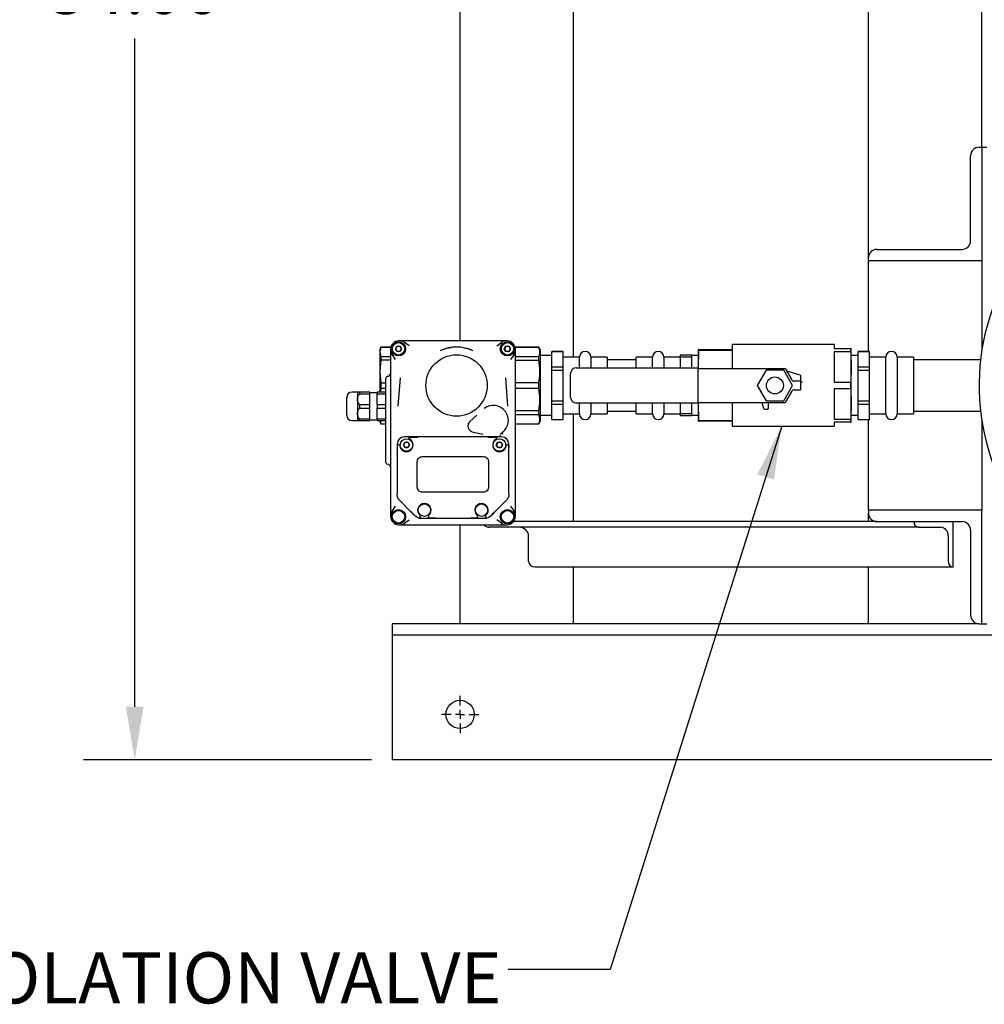
# Model space of a CAD drawing. Units: inches. Extents: x -2 to 192, y -2 to 149.
# Drawn here: x 22 to 43, y 83 to 105 of the extents above; entities that cross this region are included whole.
import ezdxf

# ---------------------------------------------------------------- set-up
doc = ezdxf.new("R2010")
doc.units = ezdxf.units.IN
doc.header["$MEASUREMENT"] = 0
doc.header["$PDSIZE"] = -1
doc.layers.add('DIMENSION', color=7, linetype='Continuous')
doc.styles.add('SLDTEXTSTYLE0', font='TXT', dxfattribs={"width": 0.75})
doc.dimstyles.get("Standard").update_dxf_attribs({"dimtxt": 0.18, "dimasz": 0.18, "dimexe": 0.18, "dimexo": 0.0625, "dimgap": 0.09, "dimtad": 0, "dimtih": 1, "dimtoh": 1, "dimdec": 4, "dimzin": 0, "dimdsep": 46, "dimtxsty": 'Standard', "dimcen": 0.09, "dimadec": 0, "dimazin": 0, "dimtfac": 1, "dimtdec": 4, "dimtofl": 0, "dimtmove": 0, "dimatfit": 3, "dimfxl": 0, "dimtolj": 1, "dimtzin": 0, "dimarcsym": 0})

# ---------------------------------------------------------------- blocks, each defined once
blk = doc.blocks.new('_D_12')
at = {"layer": 'Defpoints', "color": 0}
for p in [(30.03, 122.835), (24.36, 88.835), (30.03, 88.835)]:
    blk.add_point(p, dxfattribs=at)
at = {"layer": 'DIMENSION', "color": 0, "lineweight": -2}
for p, q in [((29.58, 122.835), (23.235, 122.835)), ((24.36, 121.665), (24.36, 106.937)), ((24.36, 90.005), (24.36, 104.732)), ((29.58, 88.835), (23.235, 88.835))]:
    blk.add_line(p, q, dxfattribs=at)
at = {"layer": 'DIMENSION', "color": 0}
for points in [[(24.555, 121.665), (24.165, 121.665), (24.36, 122.835)], [(24.165, 90.005), (24.555, 90.005), (24.36, 88.835)]]:
    blk.add_solid(points, dxfattribs=at)
at = {"layer": 'DIMENSION', "color": 0, "insert": (24.36, 106.397), "char_height": 1.125, "attachment_point": 2}
blk.add_mtext('\\A1;34.00', dxfattribs=at)
blk = doc.blocks.new('SW_CENTERMARKSYMBOL_3')
at = {"layer": 'DIMENSION', "color": 0}
for p, q in [((0, 0.0222), (0, 0.0458)), ((-0.0222, 0), (-0.0458, 0)), ((0, 0), (-0.0111, 0)), ((0, 0), (0, 0.0111)), ((0, 0), (0, -0.0111)), ((0, 0), (0.0111, 0)), ((0.0222, 0), (0.0458, 0)), ((0, -0.0222), (0, -0.0458))]:
    blk.add_line(p, q, dxfattribs=at)

msp = doc.modelspace()

# ---------------------------------------------------------------- linework, layer by layer
at = {"color": 7, "linetype": 'Continuous', "lineweight": 25}
for p, q in [((31.53, 98.069), (31.53, 108.835)), ((34.03, 97.709), (34.03, 108.835)), ((40.53, 99.897), (40.53, 108.835)), ((43.03, 102.334), (43.03, 108.835)), ((42.967, 102.334), (43.03, 102.334)), ((43.03, 102.334), (43.03, 99.834)), ((43.03, 102.334), (43.136, 102.334)), ((42.78, 100.272), (42.78, 102.147)), ((40.717, 100.084), (42.592, 100.084)), ((40.53, 99.834), (40.53, 99.897)), ((40.53, 97.834), (40.53, 99.834)), ((43.03, 99.834), (40.53, 99.834)), ((43.03, 99.834), (43.03, 97.872)), ((32.441, 98.069), (30.305, 98.069)), ((29.784, 97.931), (29.759, 97.887)), ((29.784, 97.929), (29.759, 97.826)), ((29.759, 97.887), (29.759, 97.826)), ((30.004, 97.931), (29.784, 97.931)), ((29.784, 97.931), (29.784, 97.929)), ((29.784, 97.929), (30.003, 97.929)), ((30.104, 97.891), (30.138, 97.951)), ((30.138, 97.832), (30.104, 97.891)), ((30.138, 97.951), (30.206, 97.951)), ((30.206, 97.951), (30.241, 97.891)), ((30.241, 97.891), (30.206, 97.832)), ((30.408, 97.96), (30.305, 98.033)), ((32.338, 97.96), (32.441, 98.033)), ((32.505, 97.891), (32.539, 97.951)), ((32.539, 97.832), (32.505, 97.891)), ((32.539, 97.951), (32.608, 97.951)), ((32.608, 97.951), (32.642, 97.891)), ((32.642, 97.891), (32.608, 97.832)), ((33.263, 97.931), (32.742, 97.931)), ((32.742, 97.929), (33.263, 97.929)), ((33.302, 97.864), (33.263, 97.931)), ((33.263, 97.929), (33.263, 97.931)), ((33.302, 96.305), (33.302, 97.864)), ((36.795, 97.875), (36.782, 97.875)), ((36.782, 97.479), (36.782, 97.875)), ((36.782, 97.479), (36.795, 97.852)), ((36.795, 97.852), (36.795, 97.875)), ((36.795, 97.875), (37.532, 97.875)), ((37.532, 97.852), (36.795, 97.852)), ((39.777, 97.984), (37.532, 97.984)), ((37.532, 97.875), (37.532, 97.984)), ((37.532, 97.459), (37.532, 97.852)), ((39.777, 97.984), (39.777, 97.897)), ((39.777, 97.897), (40.14, 97.897)), ((40.14, 97.826), (40.14, 97.897)), ((40.152, 97.897), (40.14, 97.897)), ((40.152, 97.491), (40.152, 97.897)), ((29.759, 97.826), (29.784, 97.724)), ((29.759, 97.826), (29.759, 97.392)), ((29.784, 97.639), (29.759, 97.392)), ((29.784, 97.724), (29.784, 97.639)), ((29.784, 97.724), (29.995, 97.724)), ((29.995, 97.639), (29.784, 97.639)), ((29.995, 97.759), (29.995, 94.323)), ((30.031, 97.759), (30.103, 97.655)), ((30.206, 97.832), (30.138, 97.832)), ((32.608, 97.832), (32.539, 97.832)), ((32.715, 97.759), (32.643, 97.655)), ((32.751, 94.323), (32.751, 97.759)), ((32.751, 97.724), (33.263, 97.724)), ((32.751, 97.639), (33.263, 97.639)), ((33.263, 97.639), (33.263, 97.724)), ((33.552, 97.742), (33.302, 97.742)), ((33.802, 97.834), (33.552, 97.834)), ((33.552, 97.833), (33.552, 97.834)), ((33.552, 97.833), (33.802, 97.833)), ((33.552, 97.496), (33.552, 97.833)), ((33.802, 97.833), (33.802, 97.834)), ((33.802, 97.496), (33.802, 97.833)), ((34.162, 97.709), (33.802, 97.709)), ((34.162, 97.472), (34.162, 97.709)), ((34.772, 97.709), (34.412, 97.709)), ((34.412, 97.709), (34.412, 97.472)), ((34.772, 97.709), (34.772, 97.472)), ((35.412, 97.649), (34.772, 97.649)), ((35.772, 97.709), (35.412, 97.709)), ((35.412, 97.472), (35.412, 97.709)), ((35.772, 97.472), (35.772, 97.709)), ((36.382, 97.709), (36.022, 97.709)), ((36.022, 97.709), (36.022, 97.472)), ((36.632, 97.754), (36.382, 97.754)), ((36.382, 97.754), (36.382, 97.711)), ((36.632, 97.711), (36.382, 97.711)), ((36.382, 97.711), (36.382, 97.472)), ((36.632, 97.754), (36.632, 97.711)), ((36.782, 97.742), (36.632, 97.742)), ((36.632, 97.711), (36.632, 97.472)), ((40.14, 97.826), (39.777, 97.826)), ((39.777, 97.826), (39.777, 97.155)), ((40.14, 97.826), (40.152, 97.491)), ((40.302, 97.742), (40.152, 97.742)), ((40.552, 97.834), (40.302, 97.834)), ((40.302, 97.833), (40.302, 97.834)), ((40.302, 97.833), (40.552, 97.833)), ((40.302, 97.496), (40.302, 97.833)), ((40.552, 97.833), (40.552, 97.834)), ((40.552, 97.496), (40.552, 97.833)), ((40.912, 97.709), (40.552, 97.709)), ((40.912, 96.459), (40.912, 97.709)), ((41.522, 97.709), (41.162, 97.709)), ((41.162, 97.709), (41.162, 97.084)), ((41.522, 97.709), (41.522, 96.459)), ((42.999, 97.649), (41.522, 97.649)), ((33.552, 97.496), (33.802, 97.496)), ((33.552, 97.421), (33.552, 97.496)), ((33.552, 97.421), (33.802, 97.421)), ((33.552, 96.747), (33.552, 97.421)), ((33.802, 97.421), (33.802, 97.496)), ((33.802, 96.747), (33.802, 97.421)), ((34.092, 97.472), (36.77, 97.472)), ((36.77, 97.472), (36.77, 97.447)), ((36.77, 97.459), (36.782, 97.459)), ((36.77, 97.447), (36.77, 96.722)), ((36.782, 97.459), (36.782, 97.479)), ((36.783, 97.459), (36.782, 97.479)), ((36.782, 97.459), (36.883, 97.459)), ((36.883, 97.459), (37.683, 97.459)), ((37.683, 97.459), (37.717, 97.459)), ((37.717, 97.459), (38.694, 97.459)), ((38.272, 97.422), (38.077, 97.084)), ((38.662, 97.422), (38.272, 97.422)), ((38.857, 97.084), (38.662, 97.422)), ((38.694, 97.459), (38.838, 97.209)), ((40.152, 97.491), (40.14, 97.155)), ((40.152, 96.678), (40.152, 97.491)), ((40.302, 97.496), (40.552, 97.496)), ((40.302, 97.421), (40.302, 97.496)), ((40.302, 97.421), (40.552, 97.421)), ((40.302, 96.747), (40.302, 97.421)), ((40.552, 97.421), (40.552, 97.496)), ((40.552, 96.747), (40.552, 97.421)), ((29.759, 97.392), (29.759, 96.939)), ((29.759, 97.392), (29.784, 97.145)), ((29.897, 95.386), (29.897, 97.248)), ((30.207, 97.249), (30.161, 96.628)), ((32.585, 96.628), (32.539, 97.249)), ((33.967, 96.822), (33.967, 97.347)), ((39.024, 97.308), (38.73, 97.397)), ((39.042, 97.178), (39.042, 97.284)), ((29.784, 97.024), (29.775, 96.939)), ((29.784, 97.145), (29.784, 97.024)), ((29.784, 97.145), (29.897, 97.145)), ((29.784, 97.024), (29.897, 97.024)), ((33.263, 97.145), (32.751, 97.145)), ((32.751, 97.024), (33.263, 97.024)), ((33.263, 97.024), (33.263, 97.145)), ((38.077, 97.084), (38.272, 96.747)), ((38.662, 96.747), (38.857, 97.084)), ((39.03, 97.178), (38.892, 97.178)), ((38.892, 96.991), (39.03, 96.991)), ((39.03, 97.178), (39.03, 96.991)), ((39.03, 97.178), (39.042, 97.178)), ((39.042, 97.178), (39.042, 97.178)), ((39.777, 97.155), (40.14, 97.155)), ((40.14, 97.013), (39.777, 97.013)), ((39.777, 97.013), (39.777, 96.343)), ((40.14, 97.013), (40.14, 97.155)), ((40.14, 97.013), (40.152, 96.678)), ((41.162, 97.084), (41.162, 96.459)), ((29.267, 96.939), (29.149, 96.939)), ((29.267, 96.939), (29.267, 96.781)), ((29.267, 96.781), (29.267, 96.466)), ((29.314, 96.939), (29.314, 96.902)), ((29.542, 96.939), (29.314, 96.939)), ((29.314, 96.902), (29.542, 96.902)), ((29.542, 96.902), (29.542, 96.939)), ((29.7, 96.919), (29.542, 96.919)), ((29.542, 96.66), (29.542, 96.902)), ((29.897, 96.939), (29.7, 96.939)), ((29.7, 96.939), (29.7, 96.902)), ((29.7, 96.902), (29.897, 96.902)), ((29.7, 96.66), (29.7, 96.902)), ((38.838, 96.959), (38.694, 96.709)), ((29.314, 96.66), (29.314, 96.587)), ((29.542, 96.66), (29.314, 96.66)), ((29.314, 96.587), (29.542, 96.587)), ((29.542, 96.587), (29.542, 96.66)), ((29.542, 96.345), (29.542, 96.587)), ((29.7, 96.66), (29.7, 96.587)), ((29.897, 96.66), (29.7, 96.66)), ((29.7, 96.587), (29.897, 96.587)), ((29.7, 96.345), (29.7, 96.587)), ((32.204, 96.643), (32.21, 96.643)), ((33.552, 96.747), (33.802, 96.747)), ((33.552, 96.673), (33.552, 96.747)), ((33.552, 96.673), (33.802, 96.673)), ((33.552, 96.336), (33.552, 96.673)), ((33.802, 96.673), (33.802, 96.747)), ((33.802, 96.336), (33.802, 96.673)), ((36.77, 96.697), (34.092, 96.697)), ((34.162, 96.459), (34.162, 96.697)), ((34.412, 96.697), (34.412, 96.459)), ((34.772, 96.697), (34.772, 96.459)), ((35.412, 96.459), (35.412, 96.697)), ((35.772, 96.459), (35.772, 96.697)), ((36.022, 96.697), (36.022, 96.459)), ((36.382, 96.697), (36.382, 96.457)), ((36.632, 96.697), (36.632, 96.457)), ((36.77, 96.722), (36.77, 96.697)), ((36.77, 96.709), (36.782, 96.709)), ((36.782, 96.709), (36.883, 96.709)), ((36.782, 96.689), (36.783, 96.709)), ((36.782, 96.689), (36.782, 96.709)), ((36.795, 96.316), (36.782, 96.689)), ((36.782, 96.294), (36.782, 96.689)), ((36.883, 96.709), (37.683, 96.709)), ((37.532, 96.316), (37.532, 96.709)), ((37.683, 96.709), (37.717, 96.709)), ((37.717, 96.709), (38.694, 96.709)), ((38.183, 96.709), (38.218, 96.583)), ((38.242, 96.565), (38.304, 96.565)), ((38.272, 96.747), (38.662, 96.747)), ((38.329, 96.59), (38.329, 96.701)), ((40.152, 96.678), (40.14, 96.343)), ((40.152, 96.272), (40.152, 96.678)), ((40.302, 96.747), (40.552, 96.747)), ((40.302, 96.673), (40.302, 96.747)), ((40.302, 96.673), (40.552, 96.673)), ((40.302, 96.336), (40.302, 96.673)), ((40.552, 96.673), (40.552, 96.747)), ((40.552, 96.336), (40.552, 96.673)), ((29.267, 96.466), (29.267, 96.309)), ((29.542, 96.345), (29.314, 96.345)), ((29.314, 96.345), (29.314, 96.309)), ((29.542, 96.309), (29.542, 96.345)), ((29.897, 96.345), (29.7, 96.345)), ((29.7, 96.345), (29.7, 96.309)), ((31.899, 96.433), (31.748, 96.293)), ((32.751, 96.53), (33.263, 96.53)), ((32.751, 96.445), (33.263, 96.445)), ((33.263, 96.445), (33.263, 96.53)), ((33.302, 96.427), (33.552, 96.427)), ((33.552, 96.336), (33.802, 96.336)), ((33.552, 96.334), (33.552, 96.336)), ((33.552, 96.334), (33.802, 96.334)), ((33.802, 96.459), (34.162, 96.459)), ((33.802, 96.334), (33.802, 96.336)), ((34.03, 94.084), (34.03, 96.459)), ((34.412, 96.459), (34.772, 96.459)), ((34.772, 96.519), (35.412, 96.519)), ((35.412, 96.459), (35.772, 96.459)), ((36.022, 96.459), (36.382, 96.459)), ((36.632, 96.457), (36.382, 96.457)), ((36.382, 96.457), (36.382, 96.414)), ((36.632, 96.414), (36.382, 96.414)), ((36.632, 96.457), (36.632, 96.414)), ((36.632, 96.427), (36.782, 96.427)), ((39.777, 96.343), (40.14, 96.343)), ((40.14, 96.272), (40.14, 96.343)), ((40.152, 96.427), (40.302, 96.427)), ((40.302, 96.336), (40.552, 96.336)), ((40.302, 96.334), (40.302, 96.336)), ((40.302, 96.334), (40.552, 96.334)), ((40.53, 94.334), (40.53, 96.334)), ((40.552, 96.459), (40.912, 96.459)), ((40.552, 96.334), (40.552, 96.336)), ((41.162, 96.459), (41.522, 96.459)), ((41.522, 96.519), (42.999, 96.519)), ((29.149, 96.309), (29.267, 96.309)), ((29.314, 96.309), (29.542, 96.309)), ((29.542, 96.328), (29.7, 96.328)), ((29.7, 96.309), (29.897, 96.309)), ((29.759, 96.309), (29.759, 96.281)), ((29.759, 96.281), (29.784, 96.238)), ((29.767, 96.309), (29.784, 96.24)), ((29.784, 96.24), (29.897, 96.24)), ((29.784, 96.24), (29.784, 96.238)), ((29.784, 96.238), (29.897, 96.238)), ((31.716, 96.247), (31.717, 96.253)), ((32.751, 96.24), (33.263, 96.24)), ((32.751, 96.238), (33.263, 96.238)), ((33.263, 96.238), (33.302, 96.305)), ((33.263, 96.238), (33.263, 96.24)), ((36.782, 96.294), (36.795, 96.294)), ((36.795, 96.294), (36.795, 96.316)), ((36.795, 96.316), (37.532, 96.316)), ((37.532, 96.294), (36.795, 96.294)), ((37.532, 96.184), (37.532, 96.294)), ((37.532, 96.184), (39.777, 96.184)), ((39.777, 96.272), (39.777, 96.184)), ((40.14, 96.272), (39.777, 96.272)), ((40.14, 96.272), (40.152, 96.272)), ((43.03, 96.296), (43.03, 94.334)), ((30.422, 95.95), (30.3, 95.95)), ((30.403, 95.931), (30.403, 95.924)), ((30.424, 95.95), (30.422, 95.95)), ((30.575, 95.95), (30.571, 95.95)), ((32.164, 95.95), (30.582, 95.95)), ((30.587, 95.947), (30.587, 95.947)), ((30.592, 95.942), (30.592, 95.941)), ((31.816, 96.057), (32.041, 96.013)), ((32.153, 95.941), (32.154, 95.942)), ((32.16, 95.947), (32.159, 95.947)), ((32.159, 95.947), (32.159, 95.947)), ((32.174, 95.95), (32.17, 95.95)), ((32.323, 95.95), (32.322, 95.95)), ((32.446, 95.95), (32.323, 95.95)), ((32.343, 95.924), (32.343, 95.931)), ((32.4, 95.977), (32.423, 95.972)), ((32.423, 95.972), (32.412, 95.977)), ((30.143, 95.793), (30.143, 95.773)), ((30.162, 95.773), (30.143, 95.773)), ((30.183, 95.773), (30.175, 95.773)), ((30.281, 95.773), (30.315, 95.833)), ((30.315, 95.714), (30.281, 95.773)), ((30.315, 95.833), (30.384, 95.833)), ((30.384, 95.714), (30.315, 95.714)), ((30.384, 95.833), (30.418, 95.773)), ((30.418, 95.773), (30.384, 95.714)), ((32.328, 95.773), (32.362, 95.833)), ((32.362, 95.714), (32.328, 95.773)), ((32.362, 95.833), (32.431, 95.833)), ((32.431, 95.714), (32.362, 95.714)), ((32.431, 95.833), (32.465, 95.773)), ((32.465, 95.773), (32.431, 95.714)), ((32.571, 95.773), (32.563, 95.773)), ((32.603, 95.754), (32.603, 95.793)), ((30.143, 95.562), (30.143, 94.686)), ((30.704, 95.517), (32.042, 95.517)), ((32.603, 95.562), (32.603, 95.568)), ((32.603, 94.686), (32.603, 95.556)), ((30.586, 94.848), (30.586, 95.399)), ((32.16, 95.399), (32.16, 94.848)), ((30.145, 94.654), (30.143, 94.686)), ((32.042, 94.73), (30.704, 94.73)), ((32.603, 94.686), (32.601, 94.654)), ((30.103, 94.427), (30.031, 94.323)), ((30.2, 94.546), (30.18, 94.571)), ((30.2, 94.546), (30.45, 94.296)), ((32.319, 94.319), (32.546, 94.546)), ((32.566, 94.571), (32.546, 94.546)), ((32.643, 94.427), (32.715, 94.323)), ((30.45, 94.296), (30.452, 94.295)), ((30.654, 94.193), (30.654, 94.209)), ((30.654, 94.182), (30.654, 94.185)), ((30.832, 94.209), (30.832, 94.193)), ((30.832, 94.185), (30.832, 94.179)), ((30.973, 94.165), (30.857, 94.163)), ((30.986, 94.169), (30.982, 94.162)), ((31.889, 94.163), (31.778, 94.165)), ((31.914, 94.198), (31.914, 94.209)), ((31.914, 94.179), (31.914, 94.19)), ((32.091, 94.209), (32.091, 94.198)), ((32.091, 94.19), (32.091, 94.182)), ((32.291, 94.298), (32.216, 94.221)), ((40.53, 94.334), (40.53, 94.272)), ((43.03, 94.334), (40.53, 94.334)), ((40.53, 94.084), (40.53, 94.272)), ((43.03, 91.834), (43.03, 94.334)), ((30.305, 94.049), (30.408, 94.122)), ((30.305, 94.013), (32.441, 94.013)), ((30.669, 94.159), (30.851, 94.159)), ((30.851, 94.159), (30.965, 94.159)), ((30.965, 94.159), (30.979, 94.159)), ((30.979, 94.159), (31.742, 94.159)), ((31.53, 91.835), (31.53, 94.013)), ((31.786, 94.159), (31.895, 94.159)), ((31.895, 94.159), (32.077, 94.159)), ((41.638, 93.959), (32.174, 93.959)), ((32.441, 94.049), (32.338, 94.122)), ((40.717, 94.084), (32.705, 94.084)), ((40.717, 94.084), (42.592, 94.084)), ((41.53, 94.084), (41.53, 94.084)), ((41.638, 93.959), (42.125, 93.959)), ((42.396, 93.084), (42.396, 94.084)), ((33.04, 93.209), (33.04, 93.772)), ((42.287, 93.772), (42.287, 93.209)), ((42.78, 93.897), (42.78, 92.022)), ((42.395, 93.084), (33.184, 93.084)), ((34.03, 91.835), (34.03, 93.084)), ((40.53, 91.835), (40.53, 93.084)), ((42.395, 93.084), (42.396, 93.084)), ((42.958, 91.835), (30.03, 91.835)), ((30.03, 91.835), (30.03, 91.834)), ((30.03, 91.834), (30.03, 91.585)), ((42.967, 91.834), (43.03, 91.834)), ((43.03, 91.834), (43.136, 91.834)), ((47.811, 91.585), (30.03, 91.585)), ((30.03, 91.585), (30.03, 91.272)), ((30.03, 91.272), (30.03, 89.084)), ((30.03, 89.084), (30.03, 88.835)), ((55.03, 88.835), (30.03, 88.835))]:
    msp.add_line(p, q, dxfattribs=at)
at = {"color": 7, "linetype": 'Continuous', "lineweight": 25, "flags": 128}
msp.add_lwpolyline([(38.329, 96.701), (38.33, 96.706), (38.331, 96.709)], dxfattribs=at)
at = {"color": 7, "linetype": 'Continuous', "lineweight": 25}
for centre, radius in [((30.172, 97.891), 0.157), ((30.172, 97.891), 0.138), ((32.574, 97.891), 0.157), ((32.574, 97.891), 0.138), ((31.452, 97.084), 0.676), ((38.467, 97.084), 0.187), ((30.349, 95.773), 0.138), ((32.397, 95.773), 0.138), ((30.743, 94.336), 0.138), ((32.003, 94.336), 0.138), ((30.172, 94.191), 0.157), ((30.172, 94.191), 0.138), ((32.574, 94.191), 0.157), ((32.574, 94.191), 0.138), ((31.53, 89.835), 0.312)]:
    msp.add_circle(centre, radius, dxfattribs=at)
for centre, radius, start, end in [((42.967, 102.147), 0.187, 90, 180), ((47.967, 97.084), 5, 61.9837, 266.9568), ((42.592, 100.272), 0.188, 270, 0), ((40.717, 99.897), 0.187, 90, 180), ((30.192, 97.872), 0.197, 55, 215), ((32.554, 97.872), 0.197, 325, 125), ((30.172, 97.891), 0.0594, 150, 210), ((30.172, 97.891), 0.0594, 90, 150), ((30.172, 97.891), 0.0594, 210, 270), ((30.172, 97.891), 0.0594, 30, 90), ((30.172, 97.891), 0.0594, 270, 330), ((30.172, 97.891), 0.0594, 330, 30), ((31.452, 97.084), 0.846, 64.8259, 115.0633), ((32.574, 97.891), 0.0594, 150, 210), ((32.574, 97.891), 0.0594, 90, 150), ((32.574, 97.891), 0.0594, 210, 270), ((32.574, 97.891), 0.0594, 30, 90), ((32.574, 97.891), 0.0594, 270, 330), ((32.574, 97.891), 0.0594, 330, 30), ((34.287, 97.709), 0.125, 360, 180), ((35.897, 97.709), 0.125, 0, 180), ((41.037, 97.709), 0.125, 0, 180), ((34.092, 97.347), 0.125, 90, 180), ((38.892, 97.241), 0.0625, 210, 270), ((39.017, 97.284), 0.025, 0, 73.2713), ((38.892, 96.928), 0.0625, 90, 150), ((29.149, 96.821), 0.118, 90, 180), ((34.092, 96.822), 0.125, 180, 270), ((32.259, 96.311), 0.335, 306.8267, 126.6356), ((38.242, 96.59), 0.025, 195.6691, 270), ((38.304, 96.59), 0.025, 270, 0), ((29.149, 96.427), 0.118, 180, 270), ((34.287, 96.459), 0.125, 180, 0), ((35.897, 96.459), 0.125, 180, 360), ((41.037, 96.459), 0.125, 180, 0), ((31.842, 96.192), 0.138, 133.0357, 258.9643), ((30.3, 95.793), 0.157, 90, 180), ((30.349, 95.773), 0.148, 186.7563, 64.0991), ((30.422, 95.931), 0.0197, 147.7874, 180), ((30.422, 95.924), 0.0197, 180, 244.0991), ((30.575, 95.943), 0.00764, 19.4736, 84.4374), ((32.397, 95.773), 0.148, 115.9009, 353.2437), ((32.323, 95.924), 0.0197, 295.9009, 0), ((32.323, 95.931), 0.0197, 0, 32.2126), ((32.259, 96.26), 0.295, 302.1694, 312.7902), ((32.446, 95.793), 0.157, 0, 90), ((30.183, 95.754), 0.0197, 6.7563, 90), ((32.563, 95.754), 0.0197, 90, 173.2437), ((30.349, 95.773), 0.295, 225.573, 226.1683), ((30.743, 94.336), 0.148, 310.3202, 229.6798), ((32.003, 94.336), 0.148, 310.3202, 229.6798), ((30.192, 94.21), 0.197, 145, 305), ((30.669, 94.356), 0.197, 258.8388, 270), ((30.635, 94.209), 0.0197, 0, 49.6798), ((30.851, 94.209), 0.0197, 130.3202, 180), ((31.895, 94.209), 0.0197, 0, 49.6798), ((32.077, 94.356), 0.197, 270, 281.1612), ((32.111, 94.209), 0.0197, 130.3202, 180), ((32.554, 94.21), 0.197, 235, 35), ((40.717, 94.272), 0.187, 180, 270), ((41.647, 94.076), 0.117, 176.1887, 265.5981), ((42.111, 93.784), 0.176, 356.1887, 85.5981), ((42.592, 93.897), 0.188, 0, 90), ((42.404, 93.201), 0.117, 176.1887, 265.5981), ((42.967, 92.022), 0.187, 180, 270)]:
    msp.add_arc(centre, radius, start, end, dxfattribs=at)
for centre, major_axis, ratio, start_param, end_param in [((29.936, 97.248), (0, -0.0394), 0.99863, 3.141593, 4.712389), ((29.936, 97.346), (0, 0.0591), 0.99863, 3.141593, 4.712389), ((29.936, 95.386), (0, -0.0394), 0.99863, 4.712389, 6.283185), ((29.936, 95.287), (0, 0.0591), 0.99863, 4.712389, 6.283185), ((32.174, 94.084), (-0.144, 0), 0.866025, 0.601931, 1.570796), ((32.823, 93.772), (-0.217, 0), 0.866025, 3.141593, 4.712389), ((33.184, 93.209), (-0.144, 0), 0.866025, 0, 1.570796)]:
    msp.add_ellipse(centre, major_axis=major_axis, ratio=ratio, start_param=start_param, end_param=end_param, dxfattribs=at)
for points, knots in [([(30.305, 98.069), (30.284, 98.069), (30.243, 98.069), (30.209, 98.069), (30.192, 98.069)], [0, 0, 0, 0, 0.500255, 1, 1, 1, 1]), ([(32.554, 98.069), (32.537, 98.069), (32.503, 98.069), (32.462, 98.069), (32.441, 98.069)], [0, 0, 0, 0, 0.499684, 1, 1, 1, 1]), ([(29.995, 97.872), (29.995, 97.855), (29.995, 97.821), (29.995, 97.779), (29.995, 97.759)], [0, 0, 0, 0, 0.499684, 1, 1, 1, 1]), ([(31.093, 97.851), (31.093, 97.851), (31.093, 97.851), (31.093, 97.851), (31.093, 97.851), (31.093, 97.851), (31.093, 97.851), (31.093, 97.851)], [0, 0, 0, 0, 0.700312, 0.894301, 0.955905, 0.979575, 1, 1, 1, 1]), ([(31.168, 97.885), (31.198, 97.894), (31.248, 97.909), (31.306, 97.92), (31.335, 97.923), (31.343, 97.924)], [0, 0, 0, 0, 0.520606, 0.860574, 1, 1, 1, 1]), ([(31.613, 97.917), (31.613, 97.917), (31.642, 97.912), (31.699, 97.898), (31.756, 97.878), (31.784, 97.868)], [0, 0, 0, 0, 0.000957, 0.499418, 1, 1, 1, 1]), ([(32.751, 97.759), (32.751, 97.779), (32.751, 97.821), (32.751, 97.855), (32.751, 97.872)], [0, 0, 0, 0, 0.500255, 1, 1, 1, 1]), ([(33.263, 97.724), (33.274, 97.753), (33.296, 97.811), (33.285, 97.88), (33.268, 97.919), (33.263, 97.929)], [0, 0, 0, 0, 0.423365, 0.857392, 1, 1, 1, 1]), ([(31.812, 97.85), (31.812, 97.85), (31.812, 97.85), (31.812, 97.85), (31.812, 97.85), (31.812, 97.85), (31.812, 97.85), (31.812, 97.85)], [0, 0, 0, 0, 0.01809, 0.03947, 0.097464, 0.288806, 1, 1, 1, 1]), ([(33.263, 97.145), (33.274, 97.214), (33.296, 97.355), (33.285, 97.521), (33.268, 97.615), (33.263, 97.639)], [0, 0, 0, 0, 0.423365, 0.857392, 1, 1, 1, 1]), ([(33.263, 96.53), (33.274, 96.599), (33.296, 96.74), (33.285, 96.907), (33.268, 97.001), (33.263, 97.024)], [0, 0, 0, 0, 0.423365, 0.857392, 1, 1, 1, 1]), ([(39.067, 97.151), (39.067, 97.151), (39.066, 97.153), (39.063, 97.155), (39.059, 97.159), (39.057, 97.162), (39.054, 97.164), (39.052, 97.166), (39.05, 97.169), (39.048, 97.171), (39.046, 97.172), (39.045, 97.174), (39.044, 97.175), (39.043, 97.177), (39.042, 97.178), (39.042, 97.178), (39.042, 97.178)], [0, 0, 0, 0, 0.004181, 0.124648, 0.246749, 0.314716, 0.383047, 0.452669, 0.522821, 0.620096, 0.669817, 0.719924, 0.788942, 0.859552, 0.928609, 1, 1, 1, 1]), ([(29.03, 96.821), (29.03, 96.818), (29.03, 96.814), (29.03, 96.789), (29.03, 96.764), (29.03, 96.732), (29.03, 96.687), (29.03, 96.624), (29.03, 96.561), (29.03, 96.515), (29.03, 96.483), (29.03, 96.458), (29.03, 96.434), (29.03, 96.429), (29.03, 96.427)], [0, 0, 0, 0, 0.119728, 0.18418, 0.25, 0.31582, 0.380272, 0.5, 0.619728, 0.68418, 0.75, 0.81582, 0.880272, 1, 1, 1, 1]), ([(29.314, 96.939), (29.298, 96.939), (29.272, 96.939), (29.268, 96.939), (29.267, 96.939)], [0, 0, 0, 0, 0.6377971, 1, 1, 1, 1]), ([(29.267, 96.781), (29.27, 96.804), (29.276, 96.847), (29.302, 96.884), (29.314, 96.902)], [0, 0, 0, 0, 0.519216, 1, 1, 1, 1]), ([(29.314, 96.66), (29.31, 96.667), (29.302, 96.677), (29.293, 96.692), (29.286, 96.705), (29.279, 96.72), (29.274, 96.735), (29.27, 96.75), (29.267, 96.765), (29.267, 96.776), (29.267, 96.781)], [0, 0, 0, 0, 0.177394, 0.276335, 0.395698, 0.516599, 0.63811, 0.757673, 0.878312, 1, 1, 1, 1]), ([(29.267, 96.466), (29.27, 96.489), (29.276, 96.532), (29.302, 96.569), (29.314, 96.587)], [0, 0, 0, 0, 0.5192164, 1, 1, 1, 1]), ([(29.314, 96.345), (29.298, 96.369), (29.272, 96.407), (29.268, 96.451), (29.267, 96.466)], [0, 0, 0, 0, 0.637797, 1, 1, 1, 1]), ([(33.263, 96.24), (33.274, 96.269), (33.296, 96.327), (33.285, 96.396), (33.268, 96.435), (33.263, 96.445)], [0, 0, 0, 0, 0.423365, 0.857392, 1, 1, 1, 1]), ([(29.267, 96.309), (29.27, 96.309), (29.276, 96.309), (29.302, 96.309), (29.314, 96.309)], [0, 0, 0, 0, 0.5192164, 1, 1, 1, 1]), ([(30.406, 95.941), (30.407, 95.943), (30.409, 95.945), (30.413, 95.948), (30.417, 95.95), (30.42, 95.95), (30.422, 95.95), (30.422, 95.95), (30.422, 95.95)], [0, 0, 0, 0, 0.238594, 0.500015, 0.749521, 0.923844, 0.974217, 1, 1, 1, 1]), ([(30.571, 95.95), (30.556, 95.95), (30.526, 95.95), (30.478, 95.95), (30.442, 95.95), (30.424, 95.95)], [0, 0, 0, 0, 0.3493429, 0.6680118, 1, 1, 1, 1]), ([(30.427, 95.947), (30.446, 95.947), (30.483, 95.946), (30.532, 95.945), (30.563, 95.945), (30.579, 95.944)], [0, 0, 0, 0, 0.317781, 0.65527, 1, 1, 1, 1]), ([(30.575, 95.95), (30.578, 95.95), (30.581, 95.95), (30.585, 95.948), (30.587, 95.947)], [0, 0, 0, 0, 0.5163742, 1, 1, 1, 1]), ([(30.587, 95.947), (30.587, 95.947), (30.587, 95.947), (30.588, 95.946), (30.588, 95.946), (30.589, 95.945), (30.589, 95.945), (30.59, 95.944), (30.59, 95.944), (30.591, 95.943), (30.591, 95.943), (30.591, 95.942), (30.592, 95.942), (30.592, 95.942)], [0, 0, 0, 0, 0.097035, 0.194118, 0.291351, 0.388636, 0.54092, 0.617118, 0.693371, 0.769946, 0.846552, 0.923257, 1, 1, 1, 1]), ([(32.154, 95.942), (32.154, 95.942), (32.155, 95.943), (32.155, 95.943), (32.156, 95.944), (32.156, 95.944), (32.157, 95.945), (32.157, 95.945), (32.158, 95.946), (32.158, 95.946), (32.158, 95.946), (32.159, 95.947), (32.159, 95.947), (32.159, 95.947)], [0, 0, 0, 0, 0.097039, 0.194156, 0.291483, 0.388874, 0.54116, 0.61736, 0.693612, 0.770148, 0.846709, 0.923342, 1, 1, 1, 1]), ([(32.159, 95.947), (32.161, 95.948), (32.164, 95.95), (32.168, 95.95), (32.17, 95.95)], [0, 0, 0, 0, 0.483626, 1, 1, 1, 1]), ([(32.167, 95.944), (32.183, 95.945), (32.214, 95.945), (32.263, 95.946), (32.3, 95.947), (32.318, 95.947)], [0, 0, 0, 0, 0.345325, 0.68271, 1, 1, 1, 1]), ([(32.322, 95.95), (32.304, 95.95), (32.268, 95.95), (32.22, 95.95), (32.19, 95.95), (32.174, 95.95)], [0, 0, 0, 0, 0.330164, 0.649998, 1, 1, 1, 1]), ([(32.323, 95.95), (32.324, 95.95), (32.325, 95.95), (32.329, 95.95), (32.333, 95.948), (32.337, 95.945), (32.339, 95.943), (32.34, 95.941)], [0, 0, 0, 0, 0.026026, 0.250404, 0.499137, 0.760988, 1, 1, 1, 1]), ([(32.447, 96.059), (32.447, 96.059), (32.447, 96.058), (32.447, 96.058), (32.448, 96.057), (32.45, 96.055), (32.452, 96.052), (32.454, 96.05), (32.456, 96.048), (32.457, 96.047), (32.458, 96.045), (32.459, 96.044), (32.459, 96.044), (32.459, 96.044), (32.459, 96.044), (32.459, 96.044)], [0, 0, 0, 0, 0.017111, 0.037248, 0.057405, 0.163316, 0.272289, 0.378201, 0.487183, 0.592838, 0.70155, 0.807171, 0.915853, 0.957834, 1, 1, 1, 1]), ([(32.472, 96.014), (32.471, 96.014), (32.468, 96.016), (32.464, 96.02), (32.461, 96.025), (32.458, 96.029), (32.457, 96.033), (32.457, 96.038), (32.457, 96.041), (32.459, 96.043), (32.459, 96.043)], [0, 0, 0, 0, 0.079347, 0.250148, 0.386847, 0.499857, 0.627876, 0.757195, 0.882666, 1, 1, 1, 1]), ([(30.143, 95.773), (30.143, 95.773), (30.143, 95.773), (30.143, 95.773), (30.143, 95.773), (30.143, 95.773), (30.143, 95.773), (30.143, 95.772), (30.143, 95.772), (30.143, 95.771), (30.143, 95.77), (30.143, 95.77), (30.143, 95.769), (30.143, 95.768), (30.143, 95.767), (30.143, 95.766), (30.143, 95.765), (30.143, 95.763), (30.143, 95.762), (30.143, 95.761)], [0, 0, 0, 0, 0.054464, 0.109018, 0.16385, 0.21878, 0.274928, 0.331199, 0.387892, 0.444751, 0.534913, 0.580491, 0.626248, 0.716566, 0.763051, 0.810091, 0.8583, 0.907659, 1, 1, 1, 1]), ([(30.143, 95.761), (30.143, 95.755), (30.143, 95.74), (30.143, 95.719), (30.143, 95.697), (30.143, 95.674), (30.143, 95.655), (30.143, 95.637), (30.143, 95.624), (30.143, 95.612), (30.143, 95.599), (30.143, 95.582), (30.143, 95.57), (30.143, 95.562)], [0, 0, 0, 0, 0.080532, 0.180268, 0.28181, 0.376275, 0.501484, 0.579454, 0.646236, 0.713068, 0.786255, 0.859531, 1, 1, 1, 1]), ([(30.175, 95.773), (30.174, 95.773), (30.173, 95.773), (30.171, 95.773), (30.17, 95.773), (30.169, 95.773), (30.168, 95.773)], [0, 0, 0, 0, 0.248094, 0.499528, 0.750065, 1, 1, 1, 1]), ([(32.577, 95.773), (32.577, 95.773), (32.576, 95.773), (32.575, 95.773), (32.573, 95.773), (32.572, 95.773), (32.571, 95.773)], [0, 0, 0, 0, 0.247998, 0.499522, 0.749976, 1, 1, 1, 1]), ([(32.584, 95.773), (32.586, 95.773), (32.591, 95.773), (32.596, 95.769), (32.6, 95.765), (32.602, 95.761), (32.603, 95.758), (32.603, 95.755), (32.603, 95.754)], [0, 0, 0, 0, 0.25004, 0.499352, 0.635845, 0.764137, 0.885154, 1, 1, 1, 1]), ([(32.601, 95.753), (32.601, 95.733), (32.601, 95.695), (32.599, 95.63), (32.599, 95.589), (32.598, 95.561)], [0, 0, 0, 0, 0.254709, 0.505955, 1, 1, 1, 1]), ([(32.603, 95.568), (32.603, 95.595), (32.603, 95.635), (32.603, 95.698), (32.603, 95.735), (32.603, 95.754)], [0, 0, 0, 0, 0.49911, 0.749725, 1, 1, 1, 1]), ([(30.156, 95.55), (30.155, 95.551), (30.152, 95.554), (30.148, 95.557), (30.146, 95.559), (30.145, 95.56)], [0, 0, 0, 0, 0.50112, 0.773548, 1, 1, 1, 1]), ([(32.599, 95.558), (32.598, 95.558), (32.597, 95.557), (32.596, 95.555), (32.595, 95.555), (32.595, 95.554), (32.594, 95.554), (32.594, 95.554), (32.594, 95.554), (32.594, 95.554), (32.594, 95.554), (32.594, 95.554), (32.594, 95.554), (32.594, 95.554), (32.594, 95.554), (32.594, 95.554), (32.594, 95.554), (32.594, 95.553), (32.592, 95.552), (32.591, 95.551), (32.59, 95.55)], [0, 0, 0, 0, 0.225456, 0.355907, 0.425852, 0.462032, 0.480427, 0.489701, 0.494357, 0.49669, 0.497858, 0.498442, 0.498734, 0.49888, 0.498953, 0.498989, 0.499026, 0.514492, 0.641725, 1, 1, 1, 1]), ([(32.599, 95.558), (32.6, 95.559), (32.601, 95.56), (32.602, 95.562), (32.603, 95.562), (32.603, 95.562), (32.603, 95.562)], [0, 0, 0, 0, 0.254848, 0.499491, 0.736145, 1, 1, 1, 1]), ([(29.995, 94.323), (29.995, 94.303), (29.995, 94.261), (29.995, 94.227), (29.995, 94.21)], [0, 0, 0, 0, 0.500255, 1, 1, 1, 1]), ([(30.45, 94.303), (30.45, 94.304), (30.449, 94.306), (30.449, 94.31), (30.449, 94.312), (30.449, 94.314)], [0, 0, 0, 0, 0.233365, 0.499972, 1, 1, 1, 1]), ([(30.45, 94.301), (30.45, 94.301), (30.45, 94.301), (30.45, 94.302), (30.45, 94.302), (30.45, 94.303), (30.45, 94.303)], [0, 0, 0, 0, 0.255806, 0.511583, 0.75551, 1, 1, 1, 1]), ([(30.53, 94.221), (30.516, 94.234), (30.488, 94.264), (30.463, 94.289), (30.45, 94.302)], [0, 0, 0, 0, 0.459987, 1, 1, 1, 1]), ([(30.45, 94.301), (30.45, 94.3), (30.45, 94.299), (30.45, 94.298), (30.45, 94.297), (30.45, 94.297), (30.45, 94.297)], [0, 0, 0, 0, 0.217453, 0.56977, 0.740915, 1, 1, 1, 1]), ([(30.45, 94.297), (30.45, 94.297), (30.45, 94.296), (30.45, 94.296), (30.45, 94.296), (30.45, 94.296)], [0, 0, 0, 0, 0.2767, 0.55325, 1, 1, 1, 1]), ([(30.452, 94.295), (30.464, 94.283), (30.487, 94.259), (30.516, 94.231), (30.53, 94.217)], [0, 0, 0, 0, 0.500626, 1, 1, 1, 1]), ([(30.631, 94.163), (30.613, 94.168), (30.576, 94.178), (30.545, 94.204), (30.53, 94.217)], [0, 0, 0, 0, 0.4982548, 1, 1, 1, 1]), ([(30.601, 94.174), (30.592, 94.178), (30.575, 94.184), (30.56, 94.197), (30.553, 94.203)], [0, 0, 0, 0, 0.499496, 1, 1, 1, 1]), ([(30.654, 94.182), (30.654, 94.179), (30.653, 94.174), (30.649, 94.168), (30.644, 94.164), (30.64, 94.163), (30.635, 94.162), (30.632, 94.163), (30.631, 94.163)], [0, 0, 0, 0, 0.249514, 0.499234, 0.64218, 0.768921, 0.879882, 1, 1, 1, 1]), ([(30.654, 94.185), (30.654, 94.186), (30.654, 94.187), (30.654, 94.19), (30.654, 94.192), (30.654, 94.193)], [0, 0, 0, 0, 0.243938, 0.500546, 1, 1, 1, 1]), ([(30.832, 94.193), (30.832, 94.192), (30.832, 94.19), (30.832, 94.187), (30.832, 94.186), (30.832, 94.185)], [0, 0, 0, 0, 0.4978684, 0.7539618, 1, 1, 1, 1]), ([(30.851, 94.159), (30.849, 94.159), (30.843, 94.16), (30.837, 94.165), (30.833, 94.171), (30.832, 94.176), (30.832, 94.179)], [0, 0, 0, 0, 0.220769, 0.49898, 0.749, 1, 1, 1, 1]), ([(31.914, 94.179), (31.914, 94.177), (31.914, 94.173), (31.912, 94.169), (31.908, 94.164), (31.902, 94.16), (31.897, 94.159), (31.895, 94.159)], [0, 0, 0, 0, 0.190748, 0.33114, 0.501369, 0.77186, 1, 1, 1, 1]), ([(31.914, 94.19), (31.914, 94.191), (31.914, 94.192), (31.914, 94.194), (31.914, 94.197), (31.914, 94.198)], [0, 0, 0, 0, 0.243608, 0.500502, 1, 1, 1, 1]), ([(32.091, 94.198), (32.091, 94.197), (32.091, 94.194), (32.091, 94.192), (32.091, 94.191), (32.091, 94.19)], [0, 0, 0, 0, 0.4980107, 0.7543472, 1, 1, 1, 1]), ([(32.115, 94.163), (32.113, 94.163), (32.111, 94.162), (32.106, 94.163), (32.102, 94.164), (32.097, 94.168), (32.093, 94.173), (32.092, 94.179), (32.091, 94.182)], [0, 0, 0, 0, 0.119826, 0.226631, 0.349679, 0.489335, 0.74981, 1, 1, 1, 1]), ([(32.216, 94.217), (32.201, 94.204), (32.171, 94.178), (32.134, 94.168), (32.115, 94.163)], [0, 0, 0, 0, 0.498099, 1, 1, 1, 1]), ([(32.216, 94.217), (32.229, 94.23), (32.256, 94.257), (32.279, 94.279), (32.29, 94.291)], [0, 0, 0, 0, 0.499257, 1, 1, 1, 1]), ([(32.29, 94.291), (32.295, 94.295), (32.303, 94.304), (32.314, 94.314), (32.319, 94.319)], [0, 0, 0, 0, 0.498777, 1, 1, 1, 1]), ([(32.751, 94.21), (32.751, 94.227), (32.751, 94.261), (32.751, 94.303), (32.751, 94.323)], [0, 0, 0, 0, 0.499684, 1, 1, 1, 1]), ([(30.192, 94.013), (30.209, 94.013), (30.243, 94.013), (30.284, 94.013), (30.305, 94.013)], [0, 0, 0, 0, 0.499684, 1, 1, 1, 1]), ([(30.979, 94.159), (30.979, 94.159), (30.979, 94.159), (30.98, 94.16), (30.981, 94.161), (30.981, 94.162), (30.982, 94.162)], [0, 0, 0, 0, 0.25888, 0.500883, 0.751284, 1, 1, 1, 1]), ([(31.742, 94.159), (31.75, 94.159), (31.762, 94.159), (31.777, 94.159), (31.783, 94.159), (31.786, 94.159)], [0, 0, 0, 0, 0.499037, 0.76335, 1, 1, 1, 1]), ([(32.441, 94.013), (32.462, 94.013), (32.503, 94.013), (32.537, 94.013), (32.554, 94.013)], [0, 0, 0, 0, 0.500255, 1, 1, 1, 1])]:
    msp.add_open_spline(points, degree=3, knots=knots, dxfattribs=at)
for points in [[(30.298, 95.803), (30.296, 95.798), (30.291, 95.789), (30.289, 95.773), (30.291, 95.758), (30.296, 95.748), (30.298, 95.744)], [(30.349, 95.833), (30.344, 95.832), (30.334, 95.832), (30.319, 95.825), (30.307, 95.816), (30.301, 95.807), (30.298, 95.803)], [(30.298, 95.744), (30.301, 95.739), (30.307, 95.731), (30.319, 95.721), (30.334, 95.715), (30.344, 95.714), (30.349, 95.714)], [(30.401, 95.803), (30.398, 95.807), (30.392, 95.816), (30.379, 95.825), (30.365, 95.832), (30.355, 95.832), (30.349, 95.833)], [(30.349, 95.714), (30.355, 95.714), (30.365, 95.715), (30.379, 95.721), (30.392, 95.731), (30.398, 95.739), (30.401, 95.744)], [(30.401, 95.744), (30.403, 95.748), (30.408, 95.758), (30.409, 95.773), (30.408, 95.789), (30.403, 95.798), (30.401, 95.803)], [(32.345, 95.803), (32.343, 95.798), (32.338, 95.789), (32.337, 95.773), (32.338, 95.758), (32.343, 95.748), (32.345, 95.744)], [(32.397, 95.833), (32.391, 95.832), (32.381, 95.832), (32.367, 95.825), (32.354, 95.816), (32.348, 95.807), (32.345, 95.803)], [(32.345, 95.744), (32.348, 95.739), (32.354, 95.731), (32.367, 95.721), (32.381, 95.715), (32.391, 95.714), (32.397, 95.714)], [(32.448, 95.803), (32.445, 95.807), (32.439, 95.816), (32.427, 95.825), (32.412, 95.832), (32.402, 95.832), (32.397, 95.833)], [(32.397, 95.714), (32.402, 95.714), (32.412, 95.715), (32.427, 95.721), (32.439, 95.731), (32.445, 95.739), (32.448, 95.744)], [(32.448, 95.744), (32.45, 95.748), (32.455, 95.758), (32.457, 95.773), (32.455, 95.789), (32.45, 95.798), (32.448, 95.803)], [(30.586, 95.399), (30.587, 95.415), (30.591, 95.446), (30.618, 95.485), (30.657, 95.512), (30.688, 95.516), (30.704, 95.517)], [(32.042, 95.517), (32.058, 95.516), (32.089, 95.512), (32.128, 95.485), (32.155, 95.446), (32.159, 95.415), (32.16, 95.399)], [(30.704, 94.73), (30.688, 94.732), (30.657, 94.735), (30.618, 94.763), (30.591, 94.802), (30.587, 94.833), (30.586, 94.848)], [(32.16, 94.848), (32.159, 94.833), (32.155, 94.802), (32.128, 94.763), (32.089, 94.735), (32.058, 94.732), (32.042, 94.73)], [(30.18, 94.571), (30.171, 94.584), (30.155, 94.609), (30.149, 94.639), (30.145, 94.654)], [(32.601, 94.654), (32.597, 94.639), (32.591, 94.609), (32.574, 94.584), (32.566, 94.571)]]:
    msp.add_open_spline(points, degree=3, dxfattribs=at)

# ---------------------------------------------------------------- block references
at = {"layer": 'DIMENSION', "xscale": 9, "yscale": 9, "zscale": 9}
msp.add_blockref('SW_CENTERMARKSYMBOL_3', (31.53, 89.835), dxfattribs=at)

# ---------------------------------------------------------------- texts
at = {"layer": 'DIMENSION', "insert": (14.419, 84.593), "char_height": 1.125, "attachment_point": 1, "style": 'SLDTEXTSTYLE0'}
msp.add_mtext('PURGE ISOLATION VALVE', dxfattribs=at)

# ---------------------------------------------------------------- dimensions: what is measured, and where the dimension line sits
at = {"layer": 'DIMENSION'}
dim = msp.add_linear_dim(base=(24.36, 88.835), p1=(30.03, 122.835), p2=(30.03, 88.835), angle=90, dimstyle='Standard', override={"dimscale": 9, "dimtxt": 0.125, "dimasz": 0.13, "dimexe": 0.125, "dimexo": 0.05, "dimgap": 0.06, "dimdec": 2, "dimadec": 2, "dimtdec": 2}, dxfattribs=at)
dim.commit()
dim.dimension.update_dxf_attribs({"geometry": '_D_12', "text_midpoint": (24.36, 105.835), "dimtype": 160})

# ---------------------------------------------------------------- leaders
msp.add_leader([(38.617, 96.184), (34.838, 84.216), (32.588, 84.216)], dimstyle='Standard', override={"dimscale": 9, "dimtxt": 0.125, "dimasz": 0.13, "dimexe": 0.125, "dimexo": 0.05, "dimgap": 0.06, "dimdec": 2, "dimadec": 2, "dimtdec": 2}, dxfattribs=at)

doc.saveas('drawing.dxf')
